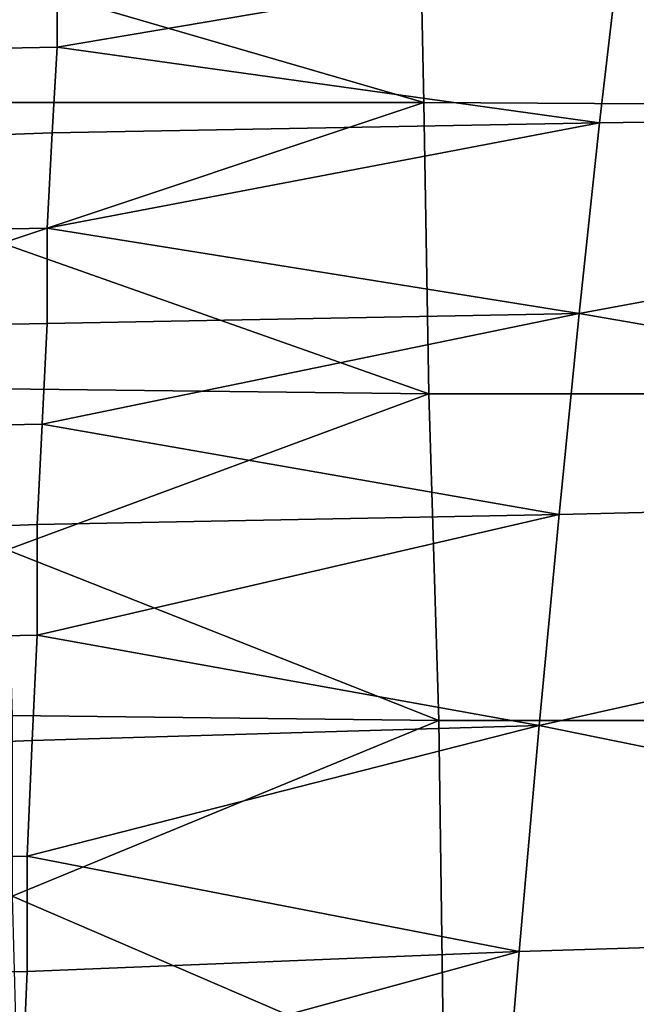
# Model space of a CAD drawing. Extents: x 0 to 0.349, y 0 to 0.305.
# Drawn here: x 0.01 to 0.022, y 0.267 to 0.287 of the extents above; entities that cross this region are included whole.
import ezdxf

# ---------------------------------------------------------------- set-up
doc = ezdxf.new("R2010")
doc.units = 0
doc.layers.add('PORCELAIN_1', color=7, linetype='CONTINUOUS')

msp = doc.modelspace()

# ---------------------------------------------------------------- linework, layer by layer
at = {"layer": 'PORCELAIN_1'}
for points in [[(0.0216, 0.288, 0.6136), (0.045, 0.2913, 0.607), (0.043, 0.2849, 0.618)], [(0.0091, 0.2875, 0.0714), (0.0177, 0.285, 0.0673), (0.0176, 0.2898, 0.0758)], [(0.0176, 0.2898, 0.0758), (0.0177, 0.285, 0.0673), (0.0347, 0.2849, 0.0676), (0.0346, 0.2898, 0.0761)], [(0.0104, 0.2861, 0.6169), (0.0104, 0.2878, 0.6141), (0.0216, 0.288, 0.6136)], [(0.0104, 0.2861, 0.6169), (0.0216, 0.288, 0.6136), (0.0212, 0.2846, 0.619)], [(0.043, 0.2849, 0.618), (0.0212, 0.2846, 0.619), (0.0216, 0.288, 0.6136)], [(0.0104, 0.2878, 0.6141), (0.0104, 0.2861, 0.6169), (0.0048, 0.286, 0.6171), (0.0048, 0.2877, 0.6144)], [(0.0091, 0.2875, 0.0714), (0.0092, 0.285, 0.0672), (0.0177, 0.285, 0.0673)], [(0.0104, 0.2861, 0.6169), (0.0103, 0.2844, 0.6196), (0.0048, 0.2842, 0.6198), (0.0048, 0.286, 0.6171)], [(0.0212, 0.2846, 0.619), (0.0103, 0.2844, 0.6196), (0.0104, 0.2861, 0.6169)], [(0.0177, 0.285, 0.0673), (0.0092, 0.285, 0.0672), (0.0093, 0.2822, 0.0631)], [(0.0093, 0.2822, 0.0631), (0.0178, 0.2792, 0.0593), (0.0177, 0.285, 0.0673)], [(0.0348, 0.2792, 0.0596), (0.0347, 0.2849, 0.0676), (0.0177, 0.285, 0.0673), (0.0178, 0.2792, 0.0593)], [(0.0208, 0.2808, 0.6243), (0.0212, 0.2846, 0.619), (0.043, 0.2849, 0.618)], [(0.0208, 0.2808, 0.6243), (0.043, 0.2849, 0.618), (0.0411, 0.2773, 0.6283)], [(0.0102, 0.2825, 0.6222), (0.0103, 0.2844, 0.6196), (0.0212, 0.2846, 0.619)], [(0.0102, 0.2825, 0.6222), (0.0212, 0.2846, 0.619), (0.0208, 0.2808, 0.6243)], [(0.0103, 0.2844, 0.6196), (0.0102, 0.2825, 0.6222), (0.0048, 0.2824, 0.6225), (0.0048, 0.2842, 0.6198)], [(0.0102, 0.2825, 0.6222), (0.0102, 0.2806, 0.6248), (0.0048, 0.2805, 0.6251), (0.0048, 0.2824, 0.6225)], [(0.0208, 0.2808, 0.6243), (0.0102, 0.2806, 0.6248), (0.0102, 0.2825, 0.6222)], [(0.0093, 0.2822, 0.0631), (0.0093, 0.2793, 0.0592), (0.0178, 0.2792, 0.0593)], [(0.0101, 0.2786, 0.6274), (0.0102, 0.2806, 0.6248), (0.0208, 0.2808, 0.6243)], [(0.0101, 0.2786, 0.6274), (0.0208, 0.2808, 0.6243), (0.0204, 0.2768, 0.6293)], [(0.0411, 0.2773, 0.6283), (0.0204, 0.2768, 0.6293), (0.0208, 0.2808, 0.6243)], [(0.0102, 0.2806, 0.6248), (0.0101, 0.2786, 0.6274), (0.0048, 0.2785, 0.6277), (0.0048, 0.2805, 0.6251)], [(0.0178, 0.2792, 0.0593), (0.0093, 0.2793, 0.0592), (0.0094, 0.2761, 0.0553)], [(0.0094, 0.2761, 0.0553), (0.018, 0.2727, 0.0518), (0.0178, 0.2792, 0.0593)], [(0.0178, 0.2792, 0.0593), (0.018, 0.2727, 0.0518), (0.0349, 0.2727, 0.0521), (0.0348, 0.2792, 0.0596)], [(0.0101, 0.2786, 0.6274), (0.01, 0.2766, 0.6299), (0.0049, 0.2764, 0.6302), (0.0048, 0.2785, 0.6277)], [(0.0204, 0.2768, 0.6293), (0.01, 0.2766, 0.6299), (0.0101, 0.2786, 0.6274)], [(0.02, 0.2726, 0.6342), (0.0204, 0.2768, 0.6293), (0.0411, 0.2773, 0.6283)], [(0.02, 0.2726, 0.6342), (0.0411, 0.2773, 0.6283), (0.0392, 0.2687, 0.6378)], [(0.01, 0.2744, 0.6323), (0.01, 0.2766, 0.6299), (0.0204, 0.2768, 0.6293)], [(0.01, 0.2744, 0.6323), (0.0204, 0.2768, 0.6293), (0.02, 0.2726, 0.6342)], [(0.01, 0.2766, 0.6299), (0.01, 0.2744, 0.6323), (0.0049, 0.2743, 0.6326), (0.0049, 0.2764, 0.6302)], [(0.0094, 0.2761, 0.0553), (0.0095, 0.2728, 0.0517), (0.018, 0.2727, 0.0518)], [(0.01, 0.2744, 0.6323), (0.0099, 0.2723, 0.6347), (0.0049, 0.2721, 0.635), (0.0049, 0.2743, 0.6326)], [(0.02, 0.2726, 0.6342), (0.0099, 0.2723, 0.6347), (0.01, 0.2744, 0.6323)], [(0.018, 0.2727, 0.0518), (0.0095, 0.2728, 0.0517), (0.0095, 0.2692, 0.0482)], [(0.0095, 0.2692, 0.0482), (0.0181, 0.2655, 0.045), (0.018, 0.2727, 0.0518)], [(0.035, 0.2655, 0.0453), (0.0349, 0.2727, 0.0521), (0.018, 0.2727, 0.0518), (0.0181, 0.2655, 0.045)], [(0.0098, 0.27, 0.6371), (0.0099, 0.2723, 0.6347), (0.02, 0.2726, 0.6342)], [(0.0098, 0.27, 0.6371), (0.02, 0.2726, 0.6342), (0.0196, 0.2681, 0.6388)], [(0.0392, 0.2687, 0.6378), (0.0196, 0.2681, 0.6388), (0.02, 0.2726, 0.6342)], [(0.0099, 0.2723, 0.6347), (0.0098, 0.27, 0.6371), (0.0049, 0.2699, 0.6373), (0.0049, 0.2721, 0.635)], [(0.0098, 0.27, 0.6371), (0.0098, 0.2677, 0.6393), (0.0049, 0.2676, 0.6396), (0.0049, 0.2699, 0.6373)], [(0.0196, 0.2681, 0.6388), (0.0098, 0.2677, 0.6393), (0.0098, 0.27, 0.6371)], [(0.0095, 0.2692, 0.0482), (0.0096, 0.2655, 0.0449), (0.0181, 0.2655, 0.045)], [(0.0192, 0.2633, 0.6432), (0.0196, 0.2681, 0.6388), (0.0392, 0.2687, 0.6378)], [(0.0192, 0.2633, 0.6432), (0.0392, 0.2687, 0.6378), (0.0376, 0.2591, 0.6464)], [(0.0097, 0.2654, 0.6416), (0.0098, 0.2677, 0.6393), (0.0196, 0.2681, 0.6388)], [(0.0097, 0.2654, 0.6416), (0.0196, 0.2681, 0.6388), (0.0192, 0.2633, 0.6432)], [(0.0098, 0.2677, 0.6393), (0.0097, 0.2654, 0.6416), (0.0049, 0.2652, 0.6418), (0.0049, 0.2676, 0.6396)]]:
    msp.add_3dface(points, dxfattribs=at)

doc.saveas('drawing.dxf')
